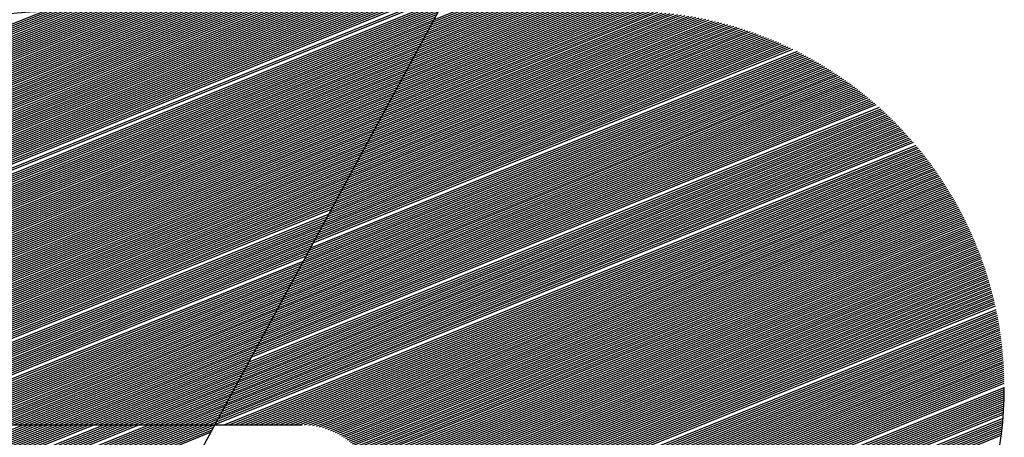
# Model space of a CAD drawing. Extents: x 0 to 196, y -2 to 123.
# Drawn here: x 21 to 24, y 7 to 8 of the extents above; entities that cross this region are included whole.
import ezdxf

# ---------------------------------------------------------------- set-up
doc = ezdxf.new("R2010")
doc.units = 0
doc.header["$MEASUREMENT"] = 0
doc.layers.get('0').update_dxf_attribs({"linetype": 'CONTINUOUS'})
doc.layers.add('B', color=1, linetype='CONTINUOUS')

# ---------------------------------------------------------------- blocks, each defined once
blk = doc.blocks.new('LOGO-S2')
at = {"layer": 'B', "color": 1, "linetype": 'Continuous'}
for p, q in [((-0.2957473788392697, -0.327446274323278), (-0.09504625662733801, -0.2463577573951108)), ((-0.2953846519699468, -0.3267759243314226), (-0.09468352975801508, -0.2456874074032571)), ((-0.2950219251006239, -0.3261055743395653), (-0.09548458887179478, -0.2454872574698337)), ((-0.2946591982313009, -0.3254352243477117), (-0.0967810364545052, -0.2454872574698337)), ((-0.2942964713619745, -0.3247648743558562), (-0.09807748403721206, -0.2454872574698355)), ((-0.2939337444926622, -0.324094524363999), (-0.09937393161992247, -0.2454872574698337)), ((-0.2935710176233393, -0.3234241743721453), (-0.1006703792026329, -0.2454872574698337)), ((-0.2928455638846899, -0.3220834743884362), (-0.1032632743680395, -0.2454872574698337)), ((-0.2924828370153669, -0.321413124396579), (-0.1045597219507464, -0.2454872574698337)), ((-0.2917573832767175, -0.3200724244128681), (-0.107152617116153, -0.2454872574698337)), ((-0.2913946564074053, -0.3194020744210109), (-0.1084490646988634, -0.2454872574698337)), ((-0.2910319295380788, -0.3187317244291554), (-0.1097455122815703, -0.2454872574698337)), ((-0.2906692026687558, -0.3180613744373018), (-0.1110419598642807, -0.2454872574698337)), ((-0.2903064757994329, -0.3173910244454463), (-0.1123384074469804, -0.2454872574698337)), ((-0.2899437489301064, -0.3167206744535891), (-0.1136348550296873, -0.2454872574698355)), ((-0.2895810220607835, -0.3160503244617354), (-0.1149313026123977, -0.2454872574698355)), ((-0.2892182951914606, -0.31537997446988), (-0.1162277501951081, -0.2454872574698337)), ((-0.2888555683221483, -0.3147096244780245), (-0.117524197777815, -0.2454872574698337)), ((-0.2884928414528218, -0.3140392744861709), (-0.1188206453605147, -0.2454872574698337)), ((-0.2881301145834989, -0.3133689244943136), (-0.1201170929432216, -0.2454872574698337)), ((-0.287767387714176, -0.31269857450246), (-0.121413540525932, -0.2454872574698337)), ((-0.2874046608448495, -0.3120282245106027), (-0.1227099881086389, -0.2454872574698337)), ((-0.2870419339755266, -0.3113578745187491), (-0.1240064356913386, -0.2454872574698355)), ((-0.2866792071062036, -0.3106875245268919), (-0.125302883274049, -0.2454872574698355)), ((-0.2863164802368878, -0.3100171745350364), (-0.1265993308567559, -0.2454872574698355)), ((-0.2859537533675649, -0.3093468245431827), (-0.1278957784394663, -0.2454872574698337)), ((-0.285591026498242, -0.3086764745513273), (-0.1291922260221625, -0.2454872574698337)), ((-0.2852282996289155, -0.3080061245594701), (-0.1304886736048729, -0.2454872574698337)), ((-0.2848655727595926, -0.3073357745676146), (-0.1317851211875833, -0.2454872574698337)), ((-0.2845028458902696, -0.3066654245757592), (-0.1330815687702902, -0.2454872574698337)), ((-0.2841401190209467, -0.3059950745839055), (-0.1343780163530006, -0.2454872574698337)), ((-0.2837773921516202, -0.3053247245920501), (-0.1356744639356968, -0.2454872574698337)), ((-0.283414665282308, -0.3046543746001946), (-0.1369709115184072, -0.2454872574698337)), ((-0.283051938412985, -0.3039840246083392), (-0.1382673591011176, -0.2454872574698337)), ((-0.2826892115436621, -0.303313674616482), (-0.1395638066838245, -0.2454872574698337)), ((-0.2823264846743356, -0.3026433246246265), (-0.1408602542665243, -0.2454872574698337)), ((-0.2819637578050127, -0.3019729746327728), (-0.1421567018492311, -0.2454872574698355)), ((-0.2816010309356898, -0.3013026246409156), (-0.1434531494319415, -0.2454872574698337)), ((-0.2812383040663633, -0.3006322746490602), (-0.144749597014652, -0.2454872574698337)), ((-0.280875577197051, -0.2999619246572047), (-0.1460460445973588, -0.2454872574698337)), ((-0.2805128503277281, -0.2992915746653511), (-0.1473424921800586, -0.2454872574698337)), ((-0.2801501234584016, -0.2986212246734974), (-0.1486389397627654, -0.2454872574698337)), ((-0.2797873965890787, -0.2979508746816384), (-0.1499353873454758, -0.2454872574698337)), ((-0.2794246697197558, -0.2972805246897847), (-0.1512318349281863, -0.2454872574698337)), ((-0.2790619428504293, -0.2966101746979293), (-0.1525282825108825, -0.2454872574698337)), ((-0.2786972048357867, -0.2959390121506198), (-0.1538247300935929, -0.2454872574698337)), ((-0.2783240423692739, -0.2952644459038138), (-0.1551211776762997, -0.2454872574698337)), ((-0.277941740193814, -0.2945861869749029), (-0.1564176252590102, -0.2454872574698337)), ((-0.2775500186503024, -0.2939041223742622), (-0.1577140728417064, -0.2454872574698337)), ((-0.2771485815880226, -0.2932181324492467), (-0.1590105204244168, -0.2454872574698337)), ((-0.2767371149673394, -0.2925280903196006), (-0.1603069680071272, -0.2454872574698337)), ((-0.2763152853054258, -0.2918338612495193), (-0.1616034155898376, -0.2454872574698337)), ((-0.2758827379432063, -0.2911353019474339), (-0.1628998631725445, -0.2454872574698337)), ((-0.2754390951075578, -0.2904322597830911), (-0.1641963107552442, -0.2454872574698337)), ((-0.274983953738289, -0.2897245719096118), (-0.1654927583379511, -0.2454872574698337)), ((-0.2745168830441216, -0.2890120642760126), (-0.1667892059206615, -0.2454872574698337)), ((-0.2740374217449713, -0.2882945505130481), (-0.1680856535033683, -0.2454872574698337)), ((-0.2735450749498511, -0.2875718306717809), (-0.1693821010860681, -0.2454872574698337)), ((-0.2730393106096685, -0.2868436897904205), (-0.170678548668775, -0.2454872574698337)), ((-0.2725195554718098, -0.2861098962598776), (-0.1719749962514854, -0.2454872574698337)), ((-0.2719851904481061, -0.2853701999523031), (-0.1732714438341958, -0.2454872574698337)), ((-0.2714355452885933, -0.2846243300691222), (-0.174567891416892, -0.2454872574698337)), ((-0.2708698924291895, -0.2838719926553717), (-0.1758643389996024, -0.2454872574698337)), ((-0.2702874398510637, -0.2831128677146681), (-0.1771607865823128, -0.2454872574698337)), ((-0.2696873227499275, -0.2823466058434017), (-0.1784572341650197, -0.2454872574698337)), ((-0.2690685937631798, -0.2815728242822386), (-0.1797536817477301, -0.2454872574698337)), ((-0.2684302114372201, -0.2807911022566065), (-0.1810501293304263, -0.2454872574698337)), ((-0.2677710265305393, -0.2800009754427988), (-0.1823465769131367, -0.2454872574698337)), ((-0.2670897656341573, -0.2792019293501911), (-0.1836430244958436, -0.2454872574698337)), ((-0.2663850114366468, -0.2783933913477918), (-0.184939472078554, -0.2454872574698337)), ((-0.2656551787525139, -0.2775747209790973), (-0.1862359196612502, -0.2454872574698337)), ((-0.264898485144716, -0.2767451980927911), (-0.1875323672439606, -0.2454872574698337)), ((-0.2641129145704326, -0.2759040081547033), (-0.188828814826671, -0.2454872574698355)), ((-0.2632961719089408, -0.2750502238758683), (-0.1901252624093779, -0.2454872574698337)), ((-0.2624456254071177, -0.2741827819590066), (-0.1914217099920883, -0.2454872574698337)), ((-0.2615582328662924, -0.2733004532760708), (-0.1927181575747881, -0.2454872574698337)), ((-0.2606304455712412, -0.2724018040530369), (-0.1940177906558098, -0.2454885444946955)), ((-0.2596580811548925, -0.2714851445039281), (-0.1953540163095795, -0.2455046158786152)), ((-0.2586361521495597, -0.2705484595609997), (-0.1967398065523227, -0.245540712656358)), ((-0.0945752284831265, -0.2454872574698337), (-0.2392362902820047, -0.512833158201702)), ((-0.113182600093463, -0.2798752569878831), (-0.03083581106932698, -0.2466049946088136)), ((-0.1128198732241508, -0.2792049069960294), (-0.03178470972193637, -0.2464645757262938)), ((-0.1124571463548278, -0.278534557004174), (-0.0327514090659129, -0.246331348789929)), ((-0.1120944194855014, -0.2778642070123167), (-0.03373686975407608, -0.246205701928635)), ((-0.1117316926161784, -0.2771938570204613), (-0.03474214842976053, -0.2460880620540555)), ((-0.1113689657468555, -0.2765235070286076), (-0.03576841178877643, -0.2459789005418793)), ((-0.111006238877529, -0.2758531570367504), (-0.03681695341358804, -0.2458787400333451)), ((-0.1106435120082061, -0.2751828070448967), (-0.03788921407981505, -0.2457881626396015)), ((-0.1102807851388938, -0.2745124570530413), (-0.03898680645372465, -0.2457078199201019)), ((-0.1099180582695674, -0.2738421070611858), (-0.04011154540144091, -0.2456384451283631)), ((-0.1095553314002444, -0.2731717570693286), (-0.0412654855539607, -0.2455808683891929)), ((-0.1091926045309215, -0.2725014070774732), (-0.04245096837333762, -0.2455360357146619)), ((-0.1088298776615986, -0.2718310570856195), (-0.04367068183687195, -0.2455050331181008)), ((-0.1084671507922721, -0.2711607070937641), (-0.04492773714250475, -0.2454891176050653)), ((-0.1081044239229492, -0.2704903571019068), (-0.04621958072894827, -0.2454872574698337)), ((-0.1077416970536262, -0.2698200071100532), (-0.04751602831165869, -0.2454872574698337)), ((-0.107378970184314, -0.2691496571181959), (-0.0488124758943691, -0.2454872574698337)), ((-0.1070162433149875, -0.2684793071263387), (-0.0501089234770653, -0.2454872574698355)), ((-0.1066535164456646, -0.267808957134485), (-0.05140537105977572, -0.2454872574698337)), ((-0.1062907895763416, -0.2671386071426314), (-0.05270181864248258, -0.2454872574698337)), ((-0.1059280627070152, -0.2664682571507742), (-0.05399826622519299, -0.2454872574698337)), ((-0.1055653358376922, -0.2657979071589187), (-0.0552947138078892, -0.2454872574698337)), ((-0.1052026089683693, -0.2651275571670633), (-0.05659116139059961, -0.2454872574698337)), ((-0.1048398820990535, -0.2644572071752096), (-0.05788760897331002, -0.2454872574698337)), ((-0.1044771552297306, -0.2637868571833559), (-0.05918405655601688, -0.2454872574698337)), ((-0.1041144283604076, -0.2631165071914969), (-0.06048050413871664, -0.2454872574698337)), ((-0.1037517014910811, -0.2624461571996433), (-0.0617769517214235, -0.2454872574698337)), ((-0.1033889746217582, -0.2617758072077878), (-0.06307339930413391, -0.2454872574698337)), ((-0.1030262477524353, -0.2611054572159306), (-0.06436984688684433, -0.2454872574698337)), ((-0.1026635208831088, -0.2604351072240751), (-0.06566629446955474, -0.2454872574698337)), ((-0.1023007940137965, -0.2597647572322215), (-0.06696274205225095, -0.2454872574698337)), ((-0.1019380671444736, -0.259094407240366), (-0.06825918963496136, -0.2454872574698337)), ((-0.1015753402751471, -0.2584240572485088), (-0.06955563721766822, -0.2454872574698337)), ((-0.1012126134058242, -0.2577537072566534), (-0.07085208480037863, -0.2454872574698337)), ((-0.1008498865365013, -0.2570833572648015), (-0.07214853238307484, -0.2454872574698355)), ((-0.1004871596671784, -0.2564130072729442), (-0.07344497996578525, -0.2454872574698355)), ((-0.1001244327978519, -0.2557426572810906), (-0.07474142754849211, -0.2454872574698337)), ((-0.09976170592853961, -0.2550723072892334), (-0.07603787513120253, -0.2454872574698337)), ((-0.09939897905921669, -0.2544019572973779), (-0.07733432271390228, -0.2454872574698337)), ((-0.09903625218989376, -0.2537316073055225), (-0.07863077029660914, -0.2454872574698337)), ((-0.09867352532056728, -0.2530612573136688), (-0.07992721787931956, -0.2454872574698355)), ((-0.09831079845124435, -0.2523909073218116), (-0.08122366546202997, -0.2454872574698337)), ((-0.09794807158192143, -0.2517205573299579), (-0.08252011304473683, -0.2454872574698337)), ((-0.09758534471259495, -0.2510502073380989), (-0.08381656062743659, -0.2454872574698337)), ((-0.09722261784328268, -0.250379857346247), (-0.08511300821014345, -0.2454872574698355)), ((-0.09685989097395975, -0.2497095073543898), (-0.08640945579285386, -0.2454872574698337)), ((-0.09649716410463327, -0.2490391573625361), (-0.08770590337556072, -0.2454872574698337)), ((-0.09613443723531034, -0.2483688073706807), (-0.08900235095826048, -0.2454872574698355)), ((-0.09577171036598742, -0.2476984573788252), (-0.09029879854096734, -0.2454872574698355)), ((-0.2971982863165543, -0.3301276742906998), (-0.09649716410463327, -0.2490391573625361)), ((-0.2968355594472314, -0.3294573242988408), (-0.09613443723531034, -0.2483688073706789)), ((-0.2964728325779191, -0.3287869743069871), (-0.09577171036598742, -0.2476984573788235)), ((-0.2961101057085962, -0.3281166243151334), (-0.09540898349666094, -0.247028107386968)), ((-0.1182607762639805, -0.2892601568738593), (-0.01903501995673906, -0.2491703490474029)), ((-0.1178980493946646, -0.2885898068820056), (-0.01980179774889734, -0.2489563485609887)), ((-0.1175353225253417, -0.2879194568901484), (-0.02057865369521394, -0.2487464199131653)), ((-0.1171725956560188, -0.287249106898293), (-0.02136592433053508, -0.2485406990728292)), ((-0.1168098687866923, -0.2865787569064375), (-0.02216396764203665, -0.2483393306761945)), ((-0.1164471419173694, -0.2859084069145821), (-0.02297316504018099, -0.2481424688230875)), ((-0.1160844150480465, -0.2852380569227266), (-0.02379392356974819, -0.24795027797028)), ((-0.11572168817872, -0.284567706930873), (-0.0246266783980218, -0.2477629339367562)), ((-0.1153589613094077, -0.2838973569390157), (-0.02547189562339724, -0.2475806250385029)), ((-0.1149962344400848, -0.2832270069471603), (-0.02633007545704302, -0.2474035533739434)), ((-0.1146335075707583, -0.2825566569553066), (-0.02720175583954543, -0.2472319362851847)), ((-0.1142707807014354, -0.2818863069634494), (-0.02808751656806052, -0.2470660080254872)), ((-0.1139080538321124, -0.281215956971594), (-0.02898798402476643, -0.2469060216696741)), ((-0.113545326962786, -0.2805456069797385), (-0.02990383661763474, -0.2467522513123592)), ((-0.2986491937938531, -0.3328090742581198), (-0.09794807158192143, -0.2517205573299579)), ((-0.2982864669245266, -0.3321387242662661), (-0.09758534471259495, -0.2510502073380989)), ((-0.2979237400552037, -0.3314683742744089), (-0.09722261784328268, -0.2503798573462452)), ((-0.2975610131858808, -0.3307980242825552), (-0.09685989097395975, -0.2497095073543898)), ((-0.1222507718265327, -0.2966340067842674), (-0.01118634243709238, -0.2517610645535209)), ((-0.1218880449572062, -0.295963656792412), (-0.01185979302243467, -0.2515093574279677)), ((-0.1215253180878832, -0.2952933068005583), (-0.01254063796181626, -0.2512606378153714)), ((-0.1211625912185603, -0.2946229568087029), (-0.01322906300068283, -0.2510149807617639)), ((-0.1207998643492338, -0.2939526068168457), (-0.01392526312631048, -0.250772465047107)), ((-0.1204371374799216, -0.293282256824992), (-0.01462944322329918, -0.2505331734501679)), ((-0.1200744106105986, -0.2926119068331365), (-0.01534181879071284, -0.2502971930382154)), ((-0.1197116837412757, -0.2919415568412829), (-0.01606261672767317, -0.2500646154844395)), ((-0.1193489568719528, -0.2912712068494256), (-0.01679207619580581, -0.2498355374164172)), ((-0.1189862300026263, -0.2906008568575684), (-0.01753044956804217, -0.2496100607994238)), ((-0.1186235031333034, -0.2899305068657165), (-0.01827800347428621, -0.2493882933589395)), ((-0.2997373744018148, -0.3348201242336879), (-0.09903625218989376, -0.2537316073055189)), ((-0.2993746475324883, -0.3341497742418307), (-0.09867352532056728, -0.2530612573136652)), ((-0.2990119206631761, -0.3334794242499752), (-0.09831079845124435, -0.2523909073218116)), ((-0.125515313650439, -0.3026671567109682), (-0.005431264187695461, -0.2541500514235375)), ((-0.1251525867811125, -0.3019968067191128), (-0.006045261379806988, -0.253874323567902)), ((-0.1247898599117896, -0.3013264567272556), (-0.006665312330177642, -0.2536010415893726)), ((-0.1244271330424667, -0.3006561067354001), (-0.007291541589818706, -0.2533302558098205)), ((-0.1240644061731402, -0.2999857567435464), (-0.007924078980501292, -0.2530620186806436)), ((-0.1237016793038173, -0.2993154067516892), (-0.008563059909427295, -0.252796384909904)), ((-0.1233389524344943, -0.2986450567598355), (-0.009208625708719609, -0.2525334115994875)), ((-0.1229762255651785, -0.2979747067679783), (-0.009860924002122573, -0.252273158393252)), ((-0.1226134986958556, -0.2973043567761247), (-0.01052010910161627, -0.2520156876372939)), ((-0.3011882818791101, -0.3375015242011097), (-0.1004871596671784, -0.2564130072729442)), ((-0.3008255550097871, -0.3368311742092507), (-0.1001244327978519, -0.255742657281087)), ((-0.3004628281404607, -0.3361608242173988), (-0.09976170592853961, -0.2550723072892334)), ((-0.3001001012711377, -0.3354904742255416), (-0.09939897905921669, -0.2544019572973779)), ((-0.1287798554743311, -0.3087003066376655), (-0.0001594234305883901, -0.2567342789137443)), ((-0.1284171286050082, -0.30802995664581), (-0.0007238016321977625, -0.2564385036846479)), ((-0.1280544017356959, -0.3073596066539563), (-0.001293307702759705, -0.2561448002490936)), ((-0.1276916748663695, -0.3066892566620973), (-0.001868029750649924, -0.2558532042051764)), ((-0.1269662211277236, -0.3053485566783882), (-0.003033490667103678, -0.2552764833329375)), ((-0.1266034942583971, -0.304678206686531), (-0.003624422721777876, -0.2549914365568808)), ((-0.1262407673890742, -0.3040078566946773), (-0.004220957496350763, -0.2547086534265945)), ((-0.1258780405197513, -0.3033375067028219), (-0.004823201181554992, -0.2544281768459298)), ((-0.3026391893563947, -0.3401829241685297), (-0.1019380671444736, -0.2590944072403625)), ((-0.3022764624870717, -0.3395125741766742), (-0.1015753402751471, -0.2584240572485088)), ((-0.3019137356177453, -0.3388422241848188), (-0.1012126134058242, -0.2577537072566534)), ((-0.301551008748433, -0.3381718741929651), (-0.1008498865365013, -0.2570833572648015)), ((-0.1316816704289145, -0.314063106572509), (0.004180612881192758, -0.2591711810133797)), ((-0.1313189435595916, -0.3133927565806554), (0.003654428975902846, -0.2588599742868949)), ((-0.1309562166902651, -0.3127224065887999), (0.003123721775015298, -0.2585505950904574)), ((-0.1305934898209529, -0.3120520565969445), (0.002588424308409998, -0.2582430704817584)), ((-0.1302307629516264, -0.3113817066050872), (0.002048467369331064, -0.2579374284221307)), ((-0.1298680360823035, -0.3107113566132318), (0.001503779412228567, -0.2576336978178668)), ((-0.1295053092129805, -0.3100410066213763), (0.0009542864441947074, -0.2573319085640255)), ((-0.1291425823436576, -0.3093706566295227), (0.0003999119099376003, -0.2570320915909674)), ((-0.3040900968336899, -0.3428643241359515), (-0.1033889746217582, -0.2617758072077878)), ((-0.303727369964367, -0.3421939741440978), (-0.1030262477524353, -0.2611054572159306)), ((-0.3033646430950405, -0.3415236241522406), (-0.1026635208831088, -0.2604351072240751)), ((-0.3030019162257176, -0.3408532741603851), (-0.1023007940137965, -0.2597647572322215)), ((-0.1345834853834944, -0.3194259065073508), (0.008234615549017832, -0.2617236482066447)), ((-0.1342207585141715, -0.3187555565154954), (0.007742445958697886, -0.26139869880486)), ((-0.133858031644845, -0.3180852065236417), (0.007246218851651776, -0.2610753887462414)), ((-0.1334953047755327, -0.317414856531788), (0.00674588208635285, -0.2607537390973347)), ((-0.1331325779062098, -0.3167445065399308), (0.00624138192443624, -0.2604337715698586)), ((-0.1327698510368869, -0.3160741565480754), (0.00573266296512287, -0.2601155085471616)), ((-0.1324071241675604, -0.3154038065562199), (0.005219668076193784, -0.2597989731121784)), ((-0.1320443972982375, -0.3147334565643662), (0.004702338320939248, -0.2594841890768711)), ((-0.3055410043109745, -0.345545724103375), (-0.1048398820990535, -0.2644572071752096)), ((-0.3051782774416516, -0.3448753741115196), (-0.1044771552297306, -0.2637868571833524)), ((-0.3048155505723287, -0.3442050241196641), (-0.1041144283604076, -0.2631165071914969)), ((-0.3044528237030129, -0.3435346741278069), (-0.1037517014910811, -0.2624461571996433)), ((-0.1374853003380778, -0.3247887064421944), (0.01203167816106543, -0.2643799259209141)), ((-0.1371225734687513, -0.3241183564503407), (0.01157026408860062, -0.2640425504833255)), ((-0.1367598465994284, -0.3234480064584853), (0.01110515898865572, -0.2637066663176375)), ((-0.1363971197301055, -0.3227776564666316), (0.01063632149874749, -0.2633722901353801)), ((-0.136034392860779, -0.3221073064747744), (0.0101637090784692, -0.2630394391239923)), ((-0.1356716659914667, -0.3214369564829171), (0.009687277965795715, -0.2627081309644828)), ((-0.1353089391221438, -0.3207666064910635), (0.00920698313119317, -0.2623783838499589)), ((-0.1349462122528173, -0.320096256499208), (0.008722778229465433, -0.2620502165051066)), ((-0.3066291849189469, -0.3475567740789414), (-0.1059280627070152, -0.2664682571507742)), ((-0.3062664580496239, -0.3468864240870824), (-0.1055653358376922, -0.2657979071589187)), ((-0.305903731180301, -0.3462160740952287), (-0.1052026089683693, -0.2651275571670633)), ((-0.1400243884233312, -0.3294811563851843), (0.0151614733579386, -0.2667819983467163)), ((-0.1396616615540083, -0.328810806393327), (0.01472482899721683, -0.2664346152959789)), ((-0.1392989346846853, -0.3281404564014734), (0.01428475343060498, -0.2660886185424074)), ((-0.1389362078153589, -0.3274701064096162), (0.01384121247670578, -0.2657440218961797)), ((-0.1385734809460466, -0.3267997564177607), (0.01339417103048746, -0.2654008395406544)), ((-0.1382107540767237, -0.326129406425907), (0.01294359303176407, -0.2650590860450874)), ((-0.1378480272074007, -0.3254590564340516), (0.01248944143224762, -0.2647187763779657)), ((-0.308080092396235, -0.3502381740463614), (-0.107378970184314, -0.2691496571181959)), ((-0.3077173655269085, -0.3495678240545077), (-0.1070162433149875, -0.2684793071263387)), ((-0.3073546386575856, -0.3488974740626505), (-0.1066535164456646, -0.267808957134485)), ((-0.3069919117882733, -0.348227124070795), (-0.1062907895763416, -0.2671386071426314)), ((-0.1429262033779146, -0.3348439563200261), (0.01853492447174787, -0.2696094262158413)), ((-0.1425634765085917, -0.3341736063281706), (0.0181246007093705, -0.2692514089530915)), ((-0.1422007496392652, -0.3335032563363152), (0.01771108929362342, -0.2688946795859026)), ((-0.1418380227699423, -0.3328329063444615), (0.01729436245080507, -0.2685392493355758)), ((-0.1414752959006194, -0.3321625563526043), (0.01687439169118221, -0.2681851297127098)), ((-0.1411125690313035, -0.3314922063607506), (0.01645114778681034, -0.2678323325261678)), ((-0.1407498421619806, -0.3308218563688934), (0.01602460074827761, -0.2674808698924513)), ((-0.1403871152926577, -0.3301515063770397), (0.01559471980061389, -0.2671307542454651)), ((-0.3091682730042074, -0.3522492240219259), (-0.1084671507922721, -0.2711607070937605)), ((-0.3088055461348809, -0.3515788740300705), (-0.1081044239229492, -0.2704903571019068)), ((-0.3084428192655579, -0.3509085240382168), (-0.1077416970536262, -0.2698200071100496)), ((-0.3080766442986267, -0.3523319762198343), (-0.1088298776615986, -0.2718310570856177)), ((-0.1454652914631716, -0.3395364062630124), (0.02132012859363996, -0.2721507224731292)), ((-0.1451025645938486, -0.3388660562711587), (0.02093139662393639, -0.2717839815598788)), ((-0.1447398377245257, -0.3381957062793015), (0.02053965305328731, -0.2714184574123868)), ((-0.1443771108551992, -0.3375253562874478), (0.02014487456947478, -0.2710541594494105)), ((-0.1440143839858763, -0.3368550062955924), (0.01974703727649896, -0.2706910973255541)), ((-0.143651657116564, -0.336184656303737), (0.01934611667795849, -0.2703292809380047)), ((-0.3067801967159163, -0.3523319762198343), (-0.1091926045309215, -0.2725014070774732)), ((-0.3054837491332094, -0.3523319762198343), (-0.1095553314002444, -0.2731717570693286)), ((-0.3041873015505097, -0.3523319762198343), (-0.1099180582695674, -0.2738421070611823)), ((-0.3028908539678028, -0.3523319762198343), (-0.1102807851388832, -0.2745124570530377)), ((-0.1476416526791056, -0.3435585062141486), (0.02359051264390288, -0.2743762207171132)), ((-0.1472789258097826, -0.3428881562222932), (0.02321939146614937, -0.2740023645820537)), ((-0.1469161989404562, -0.3422178062304342), (0.02284538715895934, -0.2736296733069006)), ((-0.1465534720711332, -0.3415474562385805), (0.02246847959640874, -0.2732581550230497)), ((-0.146190745201821, -0.3408771062467268), (0.02208864815630562, -0.2728878180624124)), ((-0.145828018332498, -0.3402067562548696), (0.02170587170699889, -0.2725186709627296)), ((-0.3015944063850924, -0.3523319762198343), (-0.1106435120082061, -0.2751828070448967)), ((-0.300297958802382, -0.3523319762198343), (-0.111006238877529, -0.2758531570367504)), ((-0.2990015112196751, -0.3523319762198343), (-0.1113689657468555, -0.2765235070286041)), ((-0.2977050636369754, -0.3523319762198343), (-0.1117316926161784, -0.2771938570204613)), ((-0.1501807407643625, -0.3482509561571367), (0.02610922528709025, -0.2770251865207589)), ((-0.1498180138950396, -0.3475806061652813), (0.02575776162122523, -0.2766433882353629)), ((-0.1494552870257131, -0.3469102561734241), (0.02540354282269419, -0.2762627030958198)), ((-0.1490925601563902, -0.3462399061815686), (0.0250465519085914, -0.275883137963663)), ((-0.1487298332870779, -0.3455695561897132), (0.0246867714795016, -0.2755046998687272)), ((-0.1483671064177514, -0.344899206197856), (0.02432418370928602, -0.2751273960132261)), ((-0.1480043795484285, -0.3442288562060023), (0.02395877033460181, -0.2747512337760378)), ((-0.2964086160542685, -0.3523319762198343), (-0.1120944194855014, -0.2778642070123167)), ((-0.2951121684715581, -0.3523319762198343), (-0.1124571463548278, -0.2785345570041722)), ((-0.2938157208888512, -0.3523319762198343), (-0.1128198732241401, -0.2792049069960258)), ((-0.1523571019802965, -0.3522730561082676), (0.02816105045338091, -0.2793389882857555)), ((-0.15199437511097, -0.3516027061164104), (0.02782578307663286, -0.278950646274791)), ((-0.1516316482416471, -0.3509323561245532), (0.0274878542424446, -0.2785633795624358)), ((-0.1512689213723348, -0.3502620061327031), (0.02714724927310996, -0.27817719407886)), ((-0.1509061945030119, -0.3495916561408459), (0.02680395312823691, -0.2777920959007867)), ((-0.1505434676336854, -0.3489213061489904), (0.02645795039645904, -0.2774080912547996)), ((-0.2925192733061515, -0.3523319762198343), (-0.113182600093463, -0.2798752569878831)), ((-0.291222825723441, -0.3523319762198343), (-0.113545326962786, -0.2805456069797385)), ((-0.2899263781407342, -0.3523319762198343), (-0.1139080538321124, -0.281215956971594)), ((-0.2886299305580238, -0.3523319762198343), (-0.1142707807014354, -0.2818863069634476)), ((-0.1499100392084287, -0.3523319762198343), (0.02882365777871954, -0.280118875196556)), ((-0.1486135916257219, -0.3523319762198343), (0.02915102533872371, -0.2805104089406578)), ((-0.1473171440430114, -0.3523319762198343), (0.02947578667853534, -0.2809029956660707)), ((-0.1460206964603046, -0.3523319762198343), (0.02979795477523695, -0.2812966301297104)), ((-0.1447242488776048, -0.3523319762198343), (0.03011754228660735, -0.2816913072175007)), ((-0.1434278012948944, -0.3523319762198343), (0.03043456155750235, -0.2820870219417992)), ((-0.287333482975324, -0.3523319762198343), (-0.1146335075707583, -0.2825566569553066)), ((-0.2860370353926172, -0.3523319762198343), (-0.1149962344400848, -0.2832270069471603)), ((-0.2847405878099067, -0.3523319762198343), (-0.115358961309397, -0.283897356939014)), ((-0.2834441402271999, -0.3523319762198343), (-0.11572168817872, -0.2845677069308694)), ((-0.1421313537121875, -0.3523319762198343), (0.03074902462603646, -0.2824837694388878)), ((-0.1408349061294771, -0.3523319762198343), (0.03106094322950526, -0.2828815449665933)), ((-0.1395384585467703, -0.3523319762198343), (0.03137032881020474, -0.2832803439019278)), ((-0.1382420109640705, -0.3523319762198343), (0.03167719252090606, -0.2836801617388813)), ((-0.1369455633813637, -0.3523319762198343), (0.0319815452302592, -0.2840809940862359)), ((-0.1356491157986532, -0.3523319762198343), (0.03228339752796217, -0.2844828366654708)), ((-0.1343526682159428, -0.3523319762198343), (0.03258275972977387, -0.2848856853087502)), ((-0.2821476926444895, -0.3523319762198343), (-0.1160844150480465, -0.2852380569227266)), ((-0.2808512450617933, -0.3523319762198343), (-0.1164471419173694, -0.2859084069145821)), ((-0.2795547974790829, -0.3523319762198343), (-0.1168098687866923, -0.2865787569064375)), ((-0.2782583498963724, -0.3523319762198343), (-0.1171725956560188, -0.287249106898293)), ((-0.1330562206332466, -0.3523319762198343), (0.03287964188233516, -0.2852895359569656)), ((-0.1317597730505362, -0.3523319762198343), (0.03317405376781224, -0.2856943846578703)), ((-0.1304633254678258, -0.3523319762198343), (0.03346600490843343, -0.286100227564229)), ((-0.1291883416150519, -0.3523406481296325), (0.0337555045708342, -0.2865070609320819)), ((-0.1280573688068927, -0.3524075042782622), (0.03404256177021026, -0.2869148811190536)), ((-0.1270479130822153, -0.3525234565155069), (0.03432718527441381, -0.2873236845826979)), ((-0.2769619023136656, -0.3523319762198343), (-0.1175353225253417, -0.2879194568901449)), ((-0.2756654547309658, -0.3523319762198343), (-0.1178980493946646, -0.2885898068820021)), ((-0.2743690071482554, -0.3523319762198343), (-0.1182607762639805, -0.2892601568738575)), ((-0.2730725595655485, -0.3523319762198343), (-0.1186235031333034, -0.289930506865713)), ((-0.1261290057999283, -0.3526759926981855), (0.03460938360785448, -0.2877334678789376)), ((-0.1252814210579167, -0.3528573450576298), (0.0348891650552261, -0.2881442276605286)), ((-0.1244922381224249, -0.3530622932785414), (0.03516653766523348, -0.2885559606755939)), ((-0.1237522717631769, -0.3532871262870048), (0.03544150925400302, -0.2889686637662079)), ((-0.1230547125540404, -0.3535290928962764), (0.03571408740852533, -0.2893823338670218)), ((-0.1223943456150245, -0.3537860861580713), (0.03598427948994498, -0.2897969680039525)), ((-0.2717761119828381, -0.3523319762198343), (-0.1189862300026263, -0.2906008568575684)), ((-0.2704796644001419, -0.3523319762198343), (-0.1193489568719528, -0.2912712068494239)), ((-0.2691832168174315, -0.3523319762198343), (-0.1197116837412757, -0.2919415568412793)), ((-0.1217670725210311, -0.3540564502011732), (0.03625209263660167, -0.2902125632929122)), ((-0.1211696037740353, -0.3543388559821006), (0.03651753376718503, -0.2906291169385726)), ((-0.1205992528115232, -0.3546322180591526), (0.03678060958354834, -0.291046626233217)), ((-0.1200537933155275, -0.3549356369414705), (0.03704132657358272, -0.2914650885555554)), ((-0.1195313575337416, -0.3552483580081516), (0.03729969101388519, -0.291884501369684)), ((-0.1190303620538842, -0.3555697415190968), (0.03755570897237703, -0.2923048622239994)), ((-0.2678867692347247, -0.3523319762198343), (-0.1200744106105986, -0.2926119068331365)), ((-0.2665903216520142, -0.3523319762198343), (-0.1204371374799216, -0.293282256824992)), ((-0.2652938740693038, -0.3523319762198343), (-0.1207998643492338, -0.2939526068168457)), ((-0.2639974264866076, -0.3523319762198343), (-0.1211625912185603, -0.2946229568086993)), ((-0.1185494524770547, -0.3558992402616381), (0.03780938631081199, -0.2927261687502076)), ((-0.118087461422931, -0.3562363825835062), (0.03806072868712818, -0.2931484186623452)), ((-0.1176433761424995, -0.3565807593075379), (0.03830974155781064, -0.2935716097558521)), ((-0.1172163131875017, -0.3569320134974712), (0.0385564301800656, -0.2939957399066797)), ((-0.1168054983515248, -0.3572898323536053), (0.03880079961396987, -0.2944208070704297)), ((-0.1164102506099347, -0.357653940724135), (0.03904285472444968, -0.2948468092815295)), ((-0.2627009789038972, -0.3523319762198343), (-0.1215253180878832, -0.2952933068005583)), ((-0.2614045313211903, -0.3523319762198343), (-0.1218880449572062, -0.295963656792412)), ((-0.2601080837384799, -0.3523319762198343), (-0.1222507718265327, -0.2966340067842674)), ((-0.116029969135738, -0.3580240958591974), (0.03928260018327734, -0.2952737446524685)), ((-0.115664122711749, -0.3584000831331116), (0.03952004047092927, -0.2957016113730235)), ((-0.1153122410318161, -0.3587817125298605), (0.03975517987831623, -0.2961304077095468)), ((-0.1149739075078138, -0.3591688157369157), (0.03998802250850275, -0.2965601320042905)), ((-0.114648753289341, -0.3595612437290479), (0.0402185722783166, -0.2969907826747589)), ((-0.1143364522703223, -0.3599588647508396), (0.04044683291987994, -0.2974223582130735)), ((-0.2575151885730733, -0.3523319762198343), (-0.1229762255651785, -0.2979747067679783)), ((-0.2562187409903629, -0.3523319762198343), (-0.1233389524344943, -0.2986450567598355)), ((-0.2549222934076525, -0.3523319762198343), (-0.1237016793038173, -0.2993154067516892)), ((-0.2536258458249563, -0.3523319762198343), (-0.1240644061731402, -0.2999857567435464)), ((-0.1140367169061349, -0.3603615626267365), (0.04067280798206596, -0.2978548571854054)), ((-0.1137492947035561, -0.3607692353428389), (0.04089650083185603, -0.2982882782313903)), ((-0.1134739652741885, -0.3611817938564661), (0.04111791465570036, -0.298722620063633)), ((-0.1132105378651787, -0.3615991610984581), (0.04133705246065844, -0.2991578814671909)), ((-0.1129588492981988, -0.3620212711404838), (0.04155391707563538, -0.2995940612991186)), ((-0.1127187622620518, -0.3624480685052349), (0.04176851115243352, -0.3000311584880153)), ((-0.2523293982422459, -0.3523319762198343), (-0.1244271330424667, -0.3006561067354001)), ((-0.251032950659539, -0.3523319762198343), (-0.1247898599117896, -0.3013264567272556)), ((-0.2497365030768286, -0.3523319762198343), (-0.1251525867811125, -0.301996806719111)), ((-0.2484400554941217, -0.3523319762198343), (-0.125515313650439, -0.3026671567109682)), ((-0.1124901639154068, -0.3628795076018401), (0.04198083716677914, -0.3004691720336234)), ((-0.1122729647652498, -0.3633155522727813), (0.0421908974192462, -0.3009081010064589)), ((-0.1120670977945331, -0.3637561754414138), (0.04239869403615515, -0.3013479445474223)), ((-0.1118725178187425, -0.3642013588520063), (0.04260422897034388, -0.3017887018675163)), ((-0.1116892010568051, -0.3646510928963833), (0.04280750400198841, -0.3022303722475117)), ((-0.1115171449068093, -0.3651053765233021), (0.04300852073916417, -0.3026729550376936)), ((-0.247143607911422, -0.3523319762198343), (-0.1258780405197513, -0.3033375067028219)), ((-0.2458471603287151, -0.3523319762198343), (-0.1262407673890742, -0.3040078566946773)), ((-0.2445507127460047, -0.3523319762198343), (-0.1266034942583971, -0.304678206686531)), ((-0.1113563679215162, -0.3655642172285658), (0.04320728061856016, -0.3031164496576091)), ((-0.1112069099831743, -0.3660276311256512), (0.04340378490594077, -0.303560855595852)), ((-0.1110688326814575, -0.366495643098399), (0.04359803469667867, -0.3040061724098626)), ((-0.1109422199029666, -0.3669682870392004), (0.04379003091613853, -0.3044523997257764)), ((-0.1108271786455752, -0.3674456061779887), (0.04397977432002165, -0.3048995372382608)), ((-0.2432542651632943, -0.3523319762198343), (-0.1269662211277236, -0.3053485566783882)), ((-0.2419578175805981, -0.3523319762198343), (-0.1273289479970465, -0.3060189066702454)), ((-0.2406613699978877, -0.3523319762198343), (-0.1276916748663695, -0.3066892566620973)), ((-0.2393649224151773, -0.3523319762198343), (-0.1280544017356959, -0.3073596066539528)), ((-0.1107238400763713, -0.3679276535097289), (0.04416726549466787, -0.3053475847104243)), ((-0.1106323608582365, -0.3684144923303139), (0.04435250485727238, -0.3057965419737103)), ((-0.1105529247771422, -0.3689061968941099), (0.04453549265600998, -0.3062464089278452)), ((-0.1104857447115357, -0.3694028532095865), (0.04471622897019856, -0.3066971855407905)), ((-0.1104310649952858, -0.3699045599940325), (0.04489471371022447, -0.3071488718487378)), ((-0.1103891642394288, -0.3704114298136192), (0.04507094661764199, -0.3076014679561228)), ((-0.2380684748324704, -0.3523319762198343), (-0.1284171286050082, -0.3080299566458082)), ((-0.23677202724976, -0.3523319762198343), (-0.1287798554743311, -0.3087003066376655)), ((-0.2341791320843534, -0.3523319762198343), (-0.1295053092129805, -0.3100410066213746)), ((-0.1103839783526688, -0.3730283286985321), (0.04591831277760861, -0.3098781039237801)), ((-0.1103603586943684, -0.3709235904417989), (0.04524492726495666, -0.3080549740356551)), ((-0.1103563301162467, -0.372493359262088), (0.04575334883255522, -0.3094209548600668)), ((-0.1103450062554323, -0.3714411864776705), (0.04541665505550441, -0.3085093903284024)), ((-0.1103435112420641, -0.3719643812768973), (0.04558612922327043, -0.3089647171438523)), ((-0.2328826845016465, -0.3523319762198343), (-0.1298680360823035, -0.3107113566132318)), ((-0.2315862369189361, -0.3523319762198343), (-0.1302307629516264, -0.3113817066050872)), ((-0.2302897893362363, -0.3523319762198343), (-0.1305934898209529, -0.3120520565969409)), ((-0.2289933417535295, -0.3523319762198343), (-0.1309562166902651, -0.3127224065887964)), ((-0.1109001165916332, -0.3763796550262386), (0.046860644036677, -0.3126401703246957)), ((-0.1107680462421285, -0.3758024963175464), (0.04670924687934175, -0.3121775399229429)), ((-0.1106557583673862, -0.3752333302474726), (0.04655558382500402, -0.3117158250029997)), ((-0.1105621263615468, -0.3746717016377064), (0.04639965701057847, -0.3112550247015085)), ((-0.1104861714371417, -0.3741172150324248), (0.04624146839945453, -0.3107951382251963)), ((-0.1104270387350255, -0.3735695250461317), (0.04608101978228163, -0.3103361648506029)), ((-0.2276968941708191, -0.3523319762198343), (-0.1313189435595916, -0.3133927565806554)), ((-0.2264004465881087, -0.3523319762198343), (-0.1316816704289145, -0.314063106572509)), ((-0.2251039990054124, -0.3523319762198343), (-0.1320443972982375, -0.3147334565643627)), ((-0.223807551422702, -0.3523319762198343), (-0.1324071241675604, -0.3154038065562181)), ((-0.1119117047934921, -0.3794073573087031), (0.04758355432340622, -0.3149670897291026)), ((-0.1116559112149211, -0.378780211170727), (0.04744352483792014, -0.3144998664897942)), ((-0.1114292108398693, -0.3781648194499665), (0.04730121613754434, -0.3140335641130791)), ((-0.1112290418066451, -0.3775601470871051), (0.04715663124026648, -0.3135681813796056)), ((-0.1110532742879329, -0.3769653335760621), (0.04700977298578124, -0.3131037171420603)), ((-0.2225111038399952, -0.3523319762198343), (-0.1327698510368869, -0.3160741565480736)), ((-0.2212146562572848, -0.3523319762198343), (-0.1331325779062098, -0.3167445065399308)), ((-0.2199182086745743, -0.3523319762198343), (-0.1334953047755221, -0.3174148565317845)), ((-0.1139703841204458, -0.3833819106903826), (0.04837567594939429, -0.3177898447611556)), ((-0.1136076572511193, -0.3827115606985254), (0.04824939526836403, -0.3173170666442724)), ((-0.1132449303818071, -0.3820412107066717), (0.04812081345112418, -0.3168452182467698)), ((-0.1128822035124841, -0.3813708607148163), (0.04798993461214351, -0.316374297906294)), ((-0.1125238215547384, -0.3807022661811859), (0.04785676267952965, -0.3159043040357821)), ((-0.1121997164182034, -0.3800475203822637), (0.04772130139662067, -0.315435235122826)), ((-0.2186217610918781, -0.3523319762198343), (-0.133858031644845, -0.3180852065236417)), ((-0.2173253135091677, -0.3523319762198343), (-0.1342207585141715, -0.3187555565154954)), ((-0.2160288659264609, -0.3523319762198343), (-0.1345834853834944, -0.3194259065073508)), ((-0.2147324183437505, -0.3523319762198343), (-0.1349462122528173, -0.3200962564992063)), ((-0.115784018467064, -0.3867336606496581), (0.04897240505138356, -0.3201677446734061)), ((-0.1154212915977411, -0.3860633106578044), (0.04885769840770138, -0.3196902903418932)), ((-0.1150585647284146, -0.3853929606659507), (0.04874066720109127, -0.3192137751947763)), ((-0.1146958378590917, -0.3847226106740917), (0.04862131650352453, -0.3187381971828254)), ((-0.1143331109897687, -0.3840522606822381), (0.048499651191797, -0.3182635543357017)), ((-0.2134359707610543, -0.3523319762198343), (-0.1353089391221438, -0.3207666064910599)), ((-0.2121395231783438, -0.3523319762198343), (-0.1356716659914667, -0.3214369564829171)), ((-0.2108430755956334, -0.3523319762198343), (-0.136034392860779, -0.3221073064747744)), ((-0.2095466280129266, -0.3523319762198343), (-0.1363971197301055, -0.322777656466628)), ((-0.1175976528136751, -0.3900854106089353), (0.04951087837434187, -0.3225691814481868)), ((-0.1168721990750257, -0.3887447106252262), (0.04930252391263323, -0.3216057644673187)), ((-0.1165094722057027, -0.388074360633369), (0.04919482337333037, -0.3211254794858975)), ((-0.1161467453363763, -0.3874040106415135), (0.04908478186281329, -0.320646140318245)), ((-0.2082501804302161, -0.3523319762198343), (-0.1367598465994284, -0.3234480064584853)), ((-0.2069537328475199, -0.3523319762198343), (-0.1371225734687513, -0.3241183564503407)), ((-0.2056572852648095, -0.3523319762198343), (-0.1374853003380778, -0.3247887064421944)), ((-0.2043608376820991, -0.3523319762198343), (-0.1378480272074007, -0.3254590564340498)), ((-0.120540378120829, -0.3944171417514619), (0.05007910437352692, -0.3254823961853175)), ((-0.1198663898762469, -0.3936210340009092), (0.04999036073658658, -0.3249944521181876)), ((-0.119289648949696, -0.3928642167172365), (0.04989922320981321, -0.3245074752453236)), ((-0.1187885446617685, -0.3921379586192009), (0.04980569916801159, -0.3240214625871234)), ((-0.1183488152296306, -0.3914364975725126), (0.0497097957630146, -0.3235364112540546)), ((-0.1179604549299427, -0.3907557910025341), (0.04961151992679191, -0.323052318445419)), ((-0.2030643900993923, -0.3523319762198343), (-0.1382107540767237, -0.326129406425907)), ((-0.2017679425166925, -0.3523319762198343), (-0.1385734809460359, -0.3267997564177607)), ((-0.2004714949339856, -0.3523319762198343), (-0.1389362078153589, -0.3274701064096162)), ((-0.1639892939139571, -0.4145906373351567), (0.05048664008155157, -0.3279367351904847)), ((-0.1264160886265273, -0.3988862781865139), (0.05040998454521528, -0.3274439072136834)), ((-0.1237307663057621, -0.3972775387202665), (0.05033089478672181, -0.3269520627264759)), ((-0.122355267157225, -0.3961980021668117), (0.05024937934518192, -0.3264611982788361)), ((-0.1213473672589274, -0.3952669853510473), (0.05016544651980226, -0.3259713105176631)), ((-0.1991750473512752, -0.3523319762198343), (-0.1392989346846853, -0.3281404564014698)), ((-0.1978785997685684, -0.3523319762198343), (-0.1396616615540083, -0.328810806393327)), ((-0.1965821521858686, -0.3523319762198343), (-0.1400243884233312, -0.3294811563851843)), ((-0.1952857046031582, -0.3523319762198343), (-0.1403871152926577, -0.3301515063770362)), ((-0.1658029282605646, -0.4179423872944321), (0.05083308828032074, -0.3304157551514573)), ((-0.1654402013912417, -0.4172720373025767), (0.05076874061065695, -0.3299179544737365)), ((-0.1650774745219188, -0.4166016873107212), (0.05070191228746168, -0.3294211560451012)), ((-0.1647147476525923, -0.4159313373188676), (0.05063261310890965, -0.3289253559068337)), ((-0.1643520207832694, -0.4152609873270086), (0.05056085261291088, -0.3284305502053639)), ((-0.1939892570204478, -0.3523319762198343), (-0.1407498421619806, -0.3308218563688934)), ((-0.1926928094377409, -0.3523319762198343), (-0.1411125690312929, -0.3314922063607488)), ((-0.1913963618550305, -0.3523319762198343), (-0.1414752959006194, -0.3321625563526043)), ((-0.1900999142723343, -0.3523319762198343), (-0.1418380227699423, -0.3328329063444579)), ((-0.1676165626071757, -0.4212941372537093), (0.05111725509248188, -0.3329199384259995)), ((-0.1672538357378492, -0.4206237872618557), (0.05106546709560078, -0.3324170633110919)), ((-0.1668911088685263, -0.4199534372699985), (0.05101114538738472, -0.3319152118820083)), ((-0.166528381999214, -0.419283087278143), (0.05095430113810551, -0.3314143796256692)), ((-0.1661656551298911, -0.4186127372862858), (0.05089494523357629, -0.3309145621439251)), ((-0.1888034666896239, -0.3523319762198343), (-0.1422007496392652, -0.3335032563363152)), ((-0.187507019106917, -0.3523319762198343), (-0.1425634765085917, -0.3341736063281706)), ((-0.1862105715242066, -0.3523319762198343), (-0.1429262033779146, -0.3348439563200261)), ((-0.1849141239415104, -0.3523319762198343), (-0.1432889302472375, -0.3355143063118797)), ((-0.1694301969537833, -0.4246458872129866), (0.05133777784325844, -0.3354498355704658)), ((-0.169067470084471, -0.4239755372211329), (0.05129883629961185, -0.3349417701515387)), ((-0.1687047432151481, -0.4233051872292739), (0.05125730073172008, -0.3344347527864402)), ((-0.1683420163458216, -0.4226348372374185), (0.05121318381659279, -0.3339287783533189)), ((-0.1679792894764986, -0.4219644872455648), (0.0511664979179649, -0.3334238418569031)), ((-0.1836176763588, -0.3523319762198343), (-0.1436516571165534, -0.3361846563037387)), ((-0.1823212287760896, -0.3523319762198343), (-0.1440143839858763, -0.3368550062955924)), ((-0.1810247811933792, -0.3523319762198343), (-0.1443771108551992, -0.3375253562874478)), ((-0.179728333610683, -0.3523319762198343), (-0.1447398377245257, -0.3381957062793051)), ((-0.171243831300405, -0.427997637172262), (0.05149310874420365, -0.3380060719319706)), ((-0.1708811044310821, -0.4273272871804084), (0.05146733890401833, -0.3374926847994084)), ((-0.1705183775617556, -0.4266569371885529), (0.0514389067226837, -0.336980373322489)), ((-0.1701556506924327, -0.4259865871966957), (0.05140782654445886, -0.3364691317057629)), ((-0.1697929238231097, -0.4253162372048402), (0.05137411236588818, -0.3359589542942532)), ((-0.1784318860279726, -0.3523319762198343), (-0.1451025645938486, -0.3388660562711552)), ((-0.1771354384452657, -0.3523319762198343), (-0.1454652914631716, -0.3395364062630124)), ((-0.1758389908625553, -0.3523319762198343), (-0.145828018332498, -0.3402067562548696)), ((-0.1730574656470125, -0.431349387131541), (0.05158149545663093, -0.3405893555013035)), ((-0.1726947387776896, -0.4306790371396838), (0.05156926520463401, -0.3400704980200269)), ((-0.1723320119083667, -0.4300086871478284), (0.05155429539804501, -0.3395527473906474)), ((-0.1719692850390437, -0.4293383371559747), (0.05153660223970036, -0.3390360970668054)), ((-0.1716065581697279, -0.4286679871641175), (0.05151620154369141, -0.3385205406591831)), ((-0.1748710999936236, -0.4347011370908183), (0.05160095790950336, -0.3432004862790956)), ((-0.1745425432798484, -0.3523319762198343), (-0.1461907452018103, -0.3408771062467233)), ((-0.1745083731242971, -0.434030787098961), (0.0516026827363234, -0.3426759905799885)), ((-0.1737829193856619, -0.4326900871152501), (0.05159767048687058, -0.3416304180125502)), ((-0.173420192516339, -0.4320197371233965), (0.05159096955337361, -0.3411093265415888)), ((-0.1732460956971487, -0.3523319762198343), (-0.1465534720711332, -0.3415474562385787)), ((-0.1719496481144418, -0.3523319762198343), (-0.1469161989404562, -0.3422178062304342)), ((-0.1706532005317314, -0.3523319762198343), (-0.1472789258097826, -0.3428881562222914)), ((-0.1766847343402418, -0.4380528870500937), (0.05154926057716125, -0.3458403674763355)), ((-0.1763220074709189, -0.4373825370582383), (0.05156540953214872, -0.3453100440511685)), ((-0.1759592806015959, -0.4367121870663846), (0.05157863333728585, -0.3447809024632535)), ((-0.1755965537322695, -0.4360418370745291), (0.05158895264541741, -0.3442529343683001)), ((-0.1752338268629465, -0.4353714870826737), (0.05159638761233509, -0.3437261316228435)), ((-0.169356752949021, -0.3523319762198343), (-0.1476416526791056, -0.3435585062141451)), ((-0.1680603053663248, -0.3523319762198343), (-0.1480043795484285, -0.3442288562060023)), ((-0.1667638577836144, -0.3523319762198343), (-0.1483671064177514, -0.344899206197856)), ((-0.1654674102009075, -0.3523319762198343), (-0.1487298332870779, -0.3455695561897114)), ((-0.1781356418175299, -0.4407342870175173), (0.0514549820494139, -0.3479736537694196)), ((-0.1777729149482035, -0.44006393702566), (0.05148304854744268, -0.3474385153443089)), ((-0.1774101880788805, -0.4393935870338064), (0.0515081020411543, -0.3469045942519715)), ((-0.1770474612095576, -0.4387232370419474), (0.05153016530923082, -0.3463718812892056)), ((-0.1641709626181971, -0.3523319762198343), (-0.1490925601563902, -0.3462399061815686)), ((-0.1628745150354973, -0.3523319762198343), (-0.1494552870257131, -0.3469102561734241)), ((-0.1615780674527905, -0.3523319762198343), (-0.1498180138950396, -0.3475806061652795)), ((-0.16028161987008, -0.3523319762198343), (-0.1501807407643625, -0.3482509561571332)), ((-0.1799492761641375, -0.4440860369767945), (0.0512686165159586, -0.350667944451696)), ((-0.1792238224255023, -0.4427453369930818), (0.05135246811554239, -0.3495864685587202)), ((-0.1788610955561758, -0.4420749870012282), (0.05138971606623954, -0.3490476205859414)), ((-0.1784983686868529, -0.4414046370093727), (0.05142387919969948, -0.3485100189602361)), ((-0.1589851722873732, -0.3523319762198343), (-0.1505434676336854, -0.3489213061489886)), ((-0.1576887247046628, -0.3523319762198343), (-0.1509061945030119, -0.3495916561408459)), ((-0.156392277121963, -0.3523319762198343), (-0.1512689213723348, -0.3502620061326995)), ((-0.1550958295392562, -0.3523319762198343), (-0.1516316482416471, -0.3509323561245532)), ((-0.3534209510615511, -0.4340319230282903), (-0.1527198288496194, -0.3529434061001249)), ((-0.3530582241922282, -0.4333615730364366), (-0.1525029343738389, -0.3523319762198343)), ((-0.3526954973229053, -0.4326912230445794), (-0.1537993819565457, -0.3523319762198343)), ((-0.3523327704535788, -0.432020873052724), (-0.1550958295392455, -0.3523319762198343)), ((-0.3519700435842559, -0.4313505230608685), (-0.1563922771219524, -0.3523319762198343)), ((-0.3516073167149329, -0.4306801730690148), (-0.1576887247046628, -0.3523319762198343)), ((-0.3512445898456207, -0.4300098230771576), (-0.1589851722873732, -0.3523319762198343)), ((-0.3508818629762942, -0.429339473085304), (-0.1602816198700694, -0.3523319762198343)), ((-0.3505191361069713, -0.4286691230934485), (-0.1615780674527798, -0.3523319762198343)), ((-0.3501564092376448, -0.4279987731015931), (-0.1628745150354867, -0.3523319762198343)), ((-0.3497936823683219, -0.4273284231097358), (-0.1641709626181971, -0.3523319762198343)), ((-0.3494309554989989, -0.4266580731178822), (-0.1654674102009075, -0.3523319762198343)), ((-0.349068228629676, -0.425987723126025), (-0.1667638577836037, -0.3523319762198343)), ((-0.3487055017603637, -0.4253173731341677), (-0.1680603053663141, -0.3523319762198343)), ((-0.3483427748910373, -0.4246470231423141), (-0.169356752949021, -0.3523319762198343)), ((-0.3476173211523914, -0.4233063231586032), (-0.1719496481144276, -0.3523319762198343)), ((-0.3472545942830649, -0.4226359731667477), (-0.173246095697138, -0.3523319762198343)), ((-0.346891867413742, -0.4219656231748941), (-0.1745425432798484, -0.3523319762198343)), ((-0.3465291405444191, -0.4212952731830386), (-0.1758389908625553, -0.3523319762198343)), ((-0.3461664136751033, -0.4206249231911832), (-0.177135438445255, -0.3523319762198343)), ((-0.3458036868057803, -0.4199545731993259), (-0.1784318860279654, -0.3523319762198343)), ((-0.3454409599364574, -0.4192842232074705), (-0.1797283336106723, -0.3523319762198343)), ((-0.3450782330671309, -0.4186138732156168), (-0.1810247811933792, -0.3523319762198343)), ((-0.3443527793284851, -0.4172731732319059), (-0.1836176763587893, -0.3523319762198343)), ((-0.3439900524591586, -0.4166028232400505), (-0.1849141239414962, -0.3523319762198343)), ((-0.3436273255898463, -0.415932473248195), (-0.1862105715242066, -0.3523319762198343)), ((-0.3432645987205234, -0.4152621232563378), (-0.187507019106917, -0.3523319762198343)), ((-0.3429018718511969, -0.4145917732644842), (-0.1888034666896132, -0.3523319762198343)), ((-0.342539144981874, -0.4139214232726287), (-0.1900999142723236, -0.3523319762198343)), ((-0.3421764181125511, -0.4132510732807733), (-0.1913963618550305, -0.3523319762198343)), ((-0.3418136912432281, -0.412580723288916), (-0.1926928094377409, -0.3523319762198343)), ((-0.3414509643739017, -0.4119103732970624), (-0.1939892570204407, -0.3523319762198343)), ((-0.3410882375045894, -0.4112400233052069), (-0.1952857046031475, -0.3523319762198343)), ((-0.3407255106352665, -0.4105696733133479), (-0.196582152185858, -0.3523319762198343)), ((-0.3403627837659435, -0.4098993233214943), (-0.1978785997685684, -0.3523319762198343)), ((-0.3400000568966171, -0.4092289733296406), (-0.1991750473512752, -0.3523319762198343)), ((-0.3396373300272941, -0.4085586233377851), (-0.200471494933975, -0.3523319762198343)), ((-0.3392746031579712, -0.4078882733459315), (-0.2017679425166818, -0.3523319762198343)), ((-0.309213050278828, -0.3523319762198343), (-0.1297687304996558, -0.3523319762198343)), ((-0.1817629105107557, -0.4474377869360717), (0.05100316207492384, -0.3533941891268091)), ((-0.1814001836414327, -0.4467674369442163), (0.05106274504938568, -0.3528463172186784)), ((-0.1810374567721098, -0.4460970869523591), (0.05111905307463971, -0.352299768475917)), ((-0.1806747299027833, -0.4454267369605036), (0.05117211542435385, -0.3517545310711947)), ((-0.1803120030334604, -0.4447563869686482), (0.05122196063255657, -0.3512105934760106)), ((-0.1537993819565457, -0.3523319762198343), (-0.15199437511097, -0.3516027061164104)), ((-0.1525029343738389, -0.3523319762198343), (-0.1523571019802965, -0.3522730561082676)), ((-0.3541464048001899, -0.4353726230120012), (-0.1534452825882688, -0.3542841060838358)), ((-0.3537836779308776, -0.4347022730201457), (-0.1530825557189424, -0.3536137560919785)), ((-0.1828510911187173, -0.4494488369116363), (0.05080445913004183, -0.355045866799192)), ((-0.1824883642493944, -0.4487784869197791), (0.05087405034510795, -0.354493951299383)), ((-0.1821256373800821, -0.4481081369279254), (0.05094027411470137, -0.3539433963358585))]:
    blk.add_line(p, q, dxfattribs=at)
for centre, start, end in [((-0.1935177708411189, -0.3426188199698332), 90, 151.582147493867), ((-0.04552886293866365, -0.3426188199698332), 331.5821474938671, 0)]:
    blk.add_arc(centre, 0.09713156249999999, start, end, dxfattribs=at)

msp = doc.modelspace()

# ---------------------------------------------------------------- block references
at = {"xscale": 12.56253309013971, "yscale": 12.56253309013971, "zscale": 12.56253309013971}
msp.add_blockref('LOGO-S2', (23.73602567623803, 11.5596756339128), dxfattribs=at)

doc.saveas('drawing.dxf')
